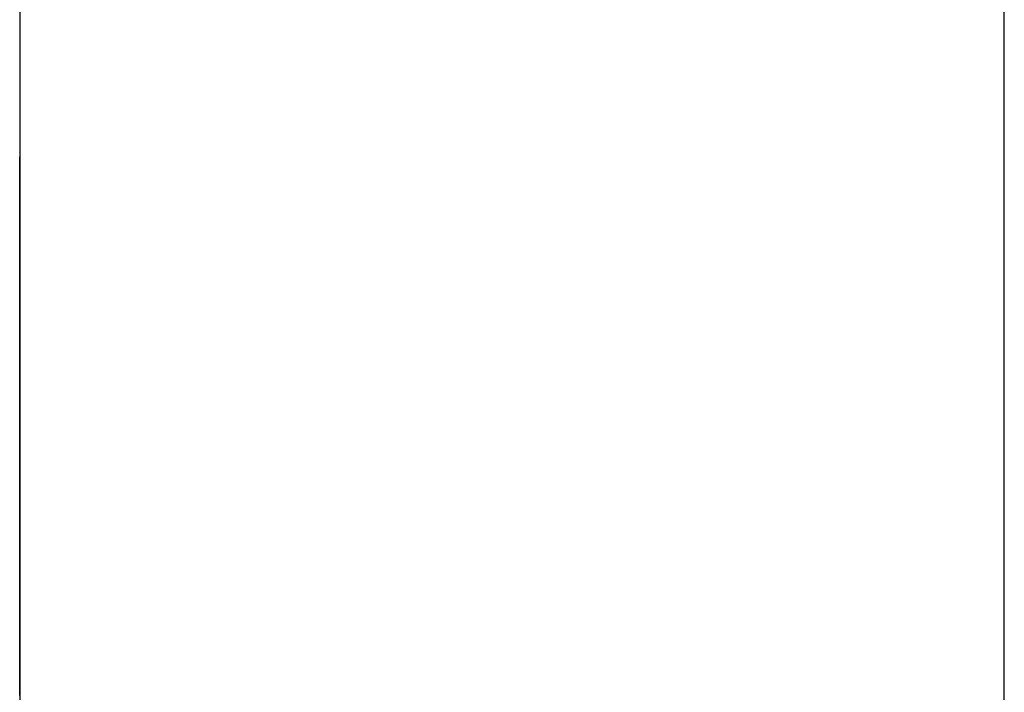
# Model space of a CAD drawing. Extents: x 12 to 85, y 7 to 130.
# Drawn here: x 59 to 60, y 15 to 15 of the extents above; entities that cross this region are included whole.
import ezdxf

# ---------------------------------------------------------------- set-up
doc = ezdxf.new("R2010")
doc.units = 0
doc.layers.add('TRIMETRIC', color=7, linetype='CONTINUOUS')

msp = doc.modelspace()

# ---------------------------------------------------------------- linework, layer by layer
at = {"layer": 'TRIMETRIC', "color": 7, "linetype": 'CONTINUOUS'}
for p, q in [((59.5085, 7.25), (59.5085, 91.007)), ((59.4, 88.60683), (59.4, 9.64231)), ((59.4, 15.0722), (59.4, 15.04714)), ((59.4, 15.04465), (59.4, 15.06971))]:
    msp.add_line(p, q, dxfattribs=at)
at = {"layer": 'TRIMETRIC', "color": 7}
for points in [[(59.4, 15.0789, 0), (59.4, 15.079, 0), (59.4, 15.079, 0), (59.4, 15.0791, 0), (59.4, 15.0792, 0), (59.4, 15.0793, 0), (59.4, 15.0793, 0), (59.4, 15.0794, 0), (59.4, 15.0795, 0), (59.4, 15.0796, 0), (59.4, 15.0796, 0), (59.4, 15.0797, 0), (59.4, 15.0798, 0), (59.4, 15.0798, 0), (59.4, 15.0799, 0), (59.4, 15.08, 0), (59.4, 15.0801, 0), (59.4, 15.0801, 0), (59.4, 15.0802, 0), (59.4, 15.0803, 0), (59.4, 15.0804, 0), (59.4, 15.0804, 0), (59.4, 15.0805, 0), (59.4, 15.0806, 0), (59.4, 15.0806, 0), (59.4, 15.0807, 0), (59.4, 15.0808, 0), (59.4, 15.0809, 0), (59.4, 15.0809, 0), (59.4, 15.081, 0), (59.4, 15.0811, 0), (59.4, 15.0812, 0), (59.4, 15.0812, 0), (59.4, 15.0813, 0), (59.4, 15.0814, 0), (59.4, 15.0815, 0), (59.4, 15.0815, 0), (59.4, 15.0816, 0), (59.4, 15.0817, 0), (59.4, 15.0817, 0), (59.4, 15.0818, 0), (59.4, 15.0819, 0), (59.4, 15.082, 0), (59.4, 15.082, 0), (59.4, 15.0821, 0), (59.4, 15.0822, 0), (59.4, 15.0823, 0), (59.4, 15.0823, 0), (59.4, 15.0824, 0), (59.4, 15.0825, 0), (59.4, 15.0825, 0), (59.4, 15.0826, 0), (59.4, 15.0827, 0), (59.4, 15.0828, 0), (59.4, 15.0828, 0), (59.4, 15.0829, 0), (59.4, 15.083, 0), (59.4, 15.0831, 0), (59.4, 15.0831, 0), (59.4, 15.0832, 0), (59.4, 15.0833, 0), (59.4, 15.0834, 0), (59.4, 15.0834, 0), (59.4, 15.0835, 0)], [(59.4, 15.0835, 0), (59.4, 15.0834, 0), (59.4, 15.0833, 0), (59.4, 15.0832, 0), (59.4, 15.083, 0), (59.4, 15.0829, 0), (59.4, 15.0828, 0), (59.4, 15.0827, 0), (59.4, 15.0826, 0), (59.4, 15.0825, 0), (59.4, 15.0823, 0), (59.4, 15.0822, 0), (59.4, 15.0821, 0), (59.4, 15.082, 0), (59.4, 15.0819, 0), (59.4, 15.0818, 0), (59.4, 15.0816, 0), (59.4, 15.0815, 0), (59.4, 15.0814, 0), (59.4, 15.0813, 0), (59.4, 15.0812, 0), (59.4, 15.0811, 0), (59.4, 15.0809, 0), (59.4, 15.0808, 0), (59.4, 15.0807, 0), (59.4, 15.0806, 0), (59.4, 15.0805, 0), (59.4, 15.0804, 0), (59.4, 15.0802, 0), (59.4, 15.0801, 0), (59.4, 15.08, 0), (59.4, 15.0799, 0), (59.4, 15.0798, 0), (59.4, 15.0797, 0), (59.4, 15.0795, 0), (59.4, 15.0794, 0), (59.4, 15.0793, 0), (59.4, 15.0792, 0), (59.4, 15.0791, 0), (59.4, 15.079, 0), (59.4, 15.0788, 0), (59.4, 15.0787, 0), (59.4, 15.0786, 0), (59.4, 15.0785, 0), (59.4, 15.0784, 0), (59.4, 15.0783, 0), (59.4, 15.0781, 0), (59.4, 15.078, 0), (59.4, 15.0779, 0), (59.4, 15.0778, 0), (59.4, 15.0777, 0), (59.4, 15.0776, 0), (59.4, 15.0774, 0), (59.4, 15.0773, 0), (59.4, 15.0772, 0), (59.4, 15.0771, 0), (59.4, 15.077, 0), (59.4, 15.0769, 0), (59.4, 15.0767, 0), (59.4, 15.0766, 0), (59.4, 15.0765, 0), (59.4, 15.0764, 0), (59.4, 15.0763, 0), (59.4, 15.0762, 0)], [(59.4, 15.0662, 0), (59.4, 15.0664, 0), (59.4, 15.0666, 0), (59.4, 15.0668, 0), (59.4, 15.067, 0), (59.4, 15.0672, 0), (59.4, 15.0674, 0), (59.4, 15.0676, 0), (59.4, 15.0678, 0), (59.4, 15.068, 0), (59.4, 15.0682, 0), (59.4, 15.0684, 0), (59.4, 15.0686, 0), (59.4, 15.0688, 0), (59.4, 15.069, 0), (59.4, 15.0692, 0), (59.4, 15.0694, 0), (59.4, 15.0696, 0), (59.4, 15.0698, 0), (59.4, 15.07, 0), (59.4, 15.0702, 0), (59.4, 15.0704, 0), (59.4, 15.0706, 0), (59.4, 15.0708, 0), (59.4, 15.071, 0), (59.4, 15.0712, 0), (59.4, 15.0714, 0), (59.4, 15.0716, 0), (59.4, 15.0718, 0), (59.4, 15.072, 0), (59.4, 15.0722, 0), (59.4, 15.0724, 0), (59.4, 15.0726, 0), (59.4, 15.0728, 0), (59.4, 15.073, 0), (59.4, 15.0732, 0), (59.4, 15.0734, 0), (59.4, 15.0736, 0), (59.4, 15.0738, 0), (59.4, 15.074, 0), (59.4, 15.0742, 0), (59.4, 15.0745, 0), (59.4, 15.0747, 0), (59.4, 15.0749, 0), (59.4, 15.0751, 0), (59.4, 15.0753, 0), (59.4, 15.0755, 0), (59.4, 15.0757, 0), (59.4, 15.0759, 0), (59.4, 15.0761, 0), (59.4, 15.0763, 0), (59.4, 15.0765, 0), (59.4, 15.0767, 0), (59.4, 15.0769, 0), (59.4, 15.0771, 0), (59.4, 15.0773, 0), (59.4, 15.0775, 0), (59.4, 15.0777, 0), (59.4, 15.0779, 0), (59.4, 15.0781, 0), (59.4, 15.0783, 0), (59.4, 15.0785, 0), (59.4, 15.0787, 0), (59.4, 15.0789, 0)], [(59.4, 15.0762, 0), (59.4, 15.0758, 0), (59.4, 15.0755, 0), (59.4, 15.0751, 0), (59.4, 15.0748, 0), (59.4, 15.0744, 0), (59.4, 15.0741, 0), (59.4, 15.0737, 0), (59.4, 15.0733, 0), (59.4, 15.073, 0), (59.4, 15.0726, 0), (59.4, 15.0723, 0), (59.4, 15.0719, 0), (59.4, 15.0716, 0), (59.4, 15.0712, 0), (59.4, 15.0709, 0), (59.4, 15.0705, 0), (59.4, 15.0702, 0), (59.4, 15.0698, 0), (59.4, 15.0695, 0), (59.4, 15.0691, 0), (59.4, 15.0688, 0), (59.4, 15.0684, 0), (59.4, 15.0681, 0), (59.4, 15.0677, 0), (59.4, 15.0674, 0), (59.4, 15.067, 0), (59.4, 15.0667, 0), (59.4, 15.0663, 0), (59.4, 15.066, 0), (59.4, 15.0656, 0), (59.4, 15.0653, 0), (59.4, 15.0649, 0), (59.4, 15.0645, 0), (59.4, 15.0642, 0), (59.4, 15.0638, 0), (59.4, 15.0635, 0), (59.4, 15.0631, 0), (59.4, 15.0628, 0), (59.4, 15.0624, 0), (59.4, 15.0621, 0), (59.4, 15.0617, 0), (59.4, 15.0614, 0), (59.4, 15.061, 0), (59.4, 15.0607, 0), (59.4, 15.0603, 0), (59.4, 15.06, 0), (59.4, 15.0596, 0), (59.4, 15.0593, 0), (59.4, 15.0589, 0), (59.4, 15.0586, 0), (59.4, 15.0582, 0), (59.4, 15.0579, 0), (59.4, 15.0575, 0), (59.4, 15.0572, 0), (59.4, 15.0568, 0), (59.4, 15.0565, 0), (59.4, 15.0561, 0), (59.4, 15.0558, 0), (59.4, 15.0554, 0), (59.4, 15.055, 0), (59.4, 15.0547, 0), (59.4, 15.0543, 0), (59.4, 15.054, 0)], [(59.4, 15.052, 0), (59.4, 15.0523, 0), (59.4, 15.0526, 0), (59.4, 15.0529, 0), (59.4, 15.0532, 0), (59.4, 15.0536, 0), (59.4, 15.0539, 0), (59.4, 15.0542, 0), (59.4, 15.0545, 0), (59.4, 15.0549, 0), (59.4, 15.0552, 0), (59.4, 15.0555, 0), (59.4, 15.0558, 0), (59.4, 15.0561, 0), (59.4, 15.0565, 0), (59.4, 15.0568, 0), (59.4, 15.0571, 0), (59.4, 15.0574, 0), (59.4, 15.0577, 0), (59.4, 15.0581, 0), (59.4, 15.0584, 0), (59.4, 15.0587, 0), (59.4, 15.059, 0), (59.4, 15.0594, 0), (59.4, 15.0597, 0), (59.4, 15.06, 0), (59.4, 15.0603, 0), (59.4, 15.0606, 0), (59.4, 15.061, 0), (59.4, 15.0613, 0), (59.4, 15.0616, 0), (59.4, 15.0619, 0), (59.4, 15.0622, 0), (59.4, 15.0626, 0), (59.4, 15.0629, 0), (59.4, 15.0632, 0), (59.4, 15.0635, 0), (59.4, 15.0638, 0), (59.4, 15.0642, 0), (59.4, 15.0645, 0), (59.4, 15.0648, 0), (59.4, 15.0651, 0), (59.4, 15.0655, 0), (59.4, 15.0658, 0), (59.4, 15.0661, 0), (59.4, 15.0664, 0), (59.4, 15.0667, 0), (59.4, 15.0671, 0), (59.4, 15.0674, 0), (59.4, 15.0677, 0), (59.4, 15.068, 0), (59.4, 15.0683, 0), (59.4, 15.0687, 0), (59.4, 15.069, 0), (59.4, 15.0693, 0), (59.4, 15.0696, 0), (59.4, 15.0699, 0), (59.4, 15.0703, 0), (59.4, 15.0706, 0), (59.4, 15.0709, 0), (59.4, 15.0712, 0), (59.4, 15.0716, 0), (59.4, 15.0719, 0), (59.4, 15.0722, 0)], [(59.4, 15.0697, 0), (59.4, 15.0694, 0), (59.4, 15.069, 0), (59.4, 15.0687, 0), (59.4, 15.0684, 0), (59.4, 15.068, 0), (59.4, 15.0677, 0), (59.4, 15.0674, 0), (59.4, 15.067, 0), (59.4, 15.0667, 0), (59.4, 15.0664, 0), (59.4, 15.0661, 0), (59.4, 15.0657, 0), (59.4, 15.0654, 0), (59.4, 15.0651, 0), (59.4, 15.0647, 0), (59.4, 15.0644, 0), (59.4, 15.0641, 0), (59.4, 15.0637, 0), (59.4, 15.0634, 0), (59.4, 15.0631, 0), (59.4, 15.0627, 0), (59.4, 15.0624, 0), (59.4, 15.0621, 0), (59.4, 15.0617, 0), (59.4, 15.0614, 0), (59.4, 15.0611, 0), (59.4, 15.0607, 0), (59.4, 15.0604, 0), (59.4, 15.0601, 0), (59.4, 15.0597, 0), (59.4, 15.0594, 0), (59.4, 15.0591, 0), (59.4, 15.0587, 0), (59.4, 15.0584, 0), (59.4, 15.0581, 0), (59.4, 15.0577, 0), (59.4, 15.0574, 0), (59.4, 15.0571, 0), (59.4, 15.0567, 0), (59.4, 15.0564, 0), (59.4, 15.0561, 0), (59.4, 15.0558, 0), (59.4, 15.0554, 0), (59.4, 15.0551, 0), (59.4, 15.0548, 0), (59.4, 15.0544, 0), (59.4, 15.0541, 0), (59.4, 15.0538, 0), (59.4, 15.0534, 0), (59.4, 15.0531, 0), (59.4, 15.0528, 0), (59.4, 15.0524, 0), (59.4, 15.0521, 0), (59.4, 15.0518, 0), (59.4, 15.0514, 0), (59.4, 15.0511, 0), (59.4, 15.0508, 0), (59.4, 15.0504, 0), (59.4, 15.0501, 0), (59.4, 15.0498, 0), (59.4, 15.0494, 0), (59.4, 15.0491, 0), (59.4, 15.0488, 0)], [(59.4, 15.0456, 0), (59.4, 15.046, 0), (59.4, 15.0463, 0), (59.4, 15.0466, 0), (59.4, 15.0469, 0), (59.4, 15.0473, 0), (59.4, 15.0476, 0), (59.4, 15.0479, 0), (59.4, 15.0482, 0), (59.4, 15.0486, 0), (59.4, 15.0489, 0), (59.4, 15.0492, 0), (59.4, 15.0495, 0), (59.4, 15.0499, 0), (59.4, 15.0502, 0), (59.4, 15.0505, 0), (59.4, 15.0509, 0), (59.4, 15.0512, 0), (59.4, 15.0515, 0), (59.4, 15.0518, 0), (59.4, 15.0522, 0), (59.4, 15.0525, 0), (59.4, 15.0528, 0), (59.4, 15.0531, 0), (59.4, 15.0535, 0), (59.4, 15.0538, 0), (59.4, 15.0541, 0), (59.4, 15.0544, 0), (59.4, 15.0548, 0), (59.4, 15.0551, 0), (59.4, 15.0554, 0), (59.4, 15.0557, 0), (59.4, 15.0561, 0), (59.4, 15.0564, 0), (59.4, 15.0567, 0), (59.4, 15.057, 0), (59.4, 15.0574, 0), (59.4, 15.0577, 0), (59.4, 15.058, 0), (59.4, 15.0583, 0), (59.4, 15.0587, 0), (59.4, 15.059, 0), (59.4, 15.0593, 0), (59.4, 15.0597, 0), (59.4, 15.06, 0), (59.4, 15.0603, 0), (59.4, 15.0606, 0), (59.4, 15.061, 0), (59.4, 15.0613, 0), (59.4, 15.0616, 0), (59.4, 15.0619, 0), (59.4, 15.0623, 0), (59.4, 15.0626, 0), (59.4, 15.0629, 0), (59.4, 15.0632, 0), (59.4, 15.0636, 0), (59.4, 15.0639, 0), (59.4, 15.0642, 0), (59.4, 15.0645, 0), (59.4, 15.0649, 0), (59.4, 15.0652, 0), (59.4, 15.0655, 0), (59.4, 15.0658, 0), (59.4, 15.0662, 0)], [(59.4, 15.0577, 0), (59.4, 15.0575, 0), (59.4, 15.0573, 0), (59.4, 15.0571, 0), (59.4, 15.0569, 0), (59.4, 15.0567, 0), (59.4, 15.0565, 0), (59.4, 15.0564, 0), (59.4, 15.0562, 0), (59.4, 15.056, 0), (59.4, 15.0558, 0), (59.4, 15.0556, 0), (59.4, 15.0554, 0), (59.4, 15.0552, 0), (59.4, 15.055, 0), (59.4, 15.0549, 0), (59.4, 15.0547, 0), (59.4, 15.0545, 0), (59.4, 15.0543, 0), (59.4, 15.0541, 0), (59.4, 15.0539, 0), (59.4, 15.0537, 0), (59.4, 15.0535, 0), (59.4, 15.0534, 0), (59.4, 15.0532, 0), (59.4, 15.053, 0), (59.4, 15.0528, 0), (59.4, 15.0526, 0), (59.4, 15.0524, 0), (59.4, 15.0522, 0), (59.4, 15.052, 0), (59.4, 15.0519, 0), (59.4, 15.0517, 0), (59.4, 15.0515, 0), (59.4, 15.0513, 0), (59.4, 15.0511, 0), (59.4, 15.0509, 0), (59.4, 15.0507, 0), (59.4, 15.0506, 0), (59.4, 15.0504, 0), (59.4, 15.0502, 0), (59.4, 15.05, 0), (59.4, 15.0498, 0), (59.4, 15.0496, 0), (59.4, 15.0494, 0), (59.4, 15.0492, 0), (59.4, 15.0491, 0), (59.4, 15.0489, 0), (59.4, 15.0487, 0), (59.4, 15.0485, 0), (59.4, 15.0483, 0), (59.4, 15.0481, 0), (59.4, 15.0479, 0), (59.4, 15.0477, 0), (59.4, 15.0476, 0), (59.4, 15.0474, 0), (59.4, 15.0472, 0), (59.4, 15.047, 0), (59.4, 15.0468, 0), (59.4, 15.0466, 0), (59.4, 15.0464, 0), (59.4, 15.0462, 0), (59.4, 15.0461, 0), (59.4, 15.0459, 0)], [(59.4, 15.0459, 0), (59.4, 15.0461, 0), (59.4, 15.0462, 0), (59.4, 15.0464, 0), (59.4, 15.0466, 0), (59.4, 15.0468, 0), (59.4, 15.047, 0), (59.4, 15.0472, 0), (59.4, 15.0474, 0), (59.4, 15.0476, 0), (59.4, 15.0477, 0), (59.4, 15.0479, 0), (59.4, 15.0481, 0), (59.4, 15.0483, 0), (59.4, 15.0485, 0), (59.4, 15.0487, 0), (59.4, 15.0489, 0), (59.4, 15.0491, 0), (59.4, 15.0492, 0), (59.4, 15.0494, 0), (59.4, 15.0496, 0), (59.4, 15.0498, 0), (59.4, 15.05, 0), (59.4, 15.0502, 0), (59.4, 15.0504, 0), (59.4, 15.0506, 0), (59.4, 15.0507, 0), (59.4, 15.0509, 0), (59.4, 15.0511, 0), (59.4, 15.0513, 0), (59.4, 15.0515, 0), (59.4, 15.0517, 0), (59.4, 15.0519, 0), (59.4, 15.052, 0), (59.4, 15.0522, 0), (59.4, 15.0524, 0), (59.4, 15.0526, 0), (59.4, 15.0528, 0), (59.4, 15.053, 0), (59.4, 15.0532, 0), (59.4, 15.0534, 0), (59.4, 15.0535, 0), (59.4, 15.0537, 0), (59.4, 15.0539, 0), (59.4, 15.0541, 0), (59.4, 15.0543, 0), (59.4, 15.0545, 0), (59.4, 15.0547, 0), (59.4, 15.0549, 0), (59.4, 15.055, 0), (59.4, 15.0552, 0), (59.4, 15.0554, 0), (59.4, 15.0556, 0), (59.4, 15.0558, 0), (59.4, 15.056, 0), (59.4, 15.0562, 0), (59.4, 15.0564, 0), (59.4, 15.0565, 0), (59.4, 15.0567, 0), (59.4, 15.0569, 0), (59.4, 15.0571, 0), (59.4, 15.0573, 0), (59.4, 15.0575, 0), (59.4, 15.0577, 0)], [(59.4, 15.054, 0), (59.4, 15.0534, 0), (59.4, 15.0528, 0), (59.4, 15.0522, 0), (59.4, 15.0516, 0), (59.4, 15.051, 0), (59.4, 15.0504, 0), (59.4, 15.0499, 0), (59.4, 15.0493, 0), (59.4, 15.0487, 0), (59.4, 15.0481, 0), (59.4, 15.0475, 0), (59.4, 15.0469, 0), (59.4, 15.0463, 0), (59.4, 15.0457, 0), (59.4, 15.0451, 0), (59.4, 15.0445, 0), (59.4, 15.0439, 0), (59.4, 15.0434, 0), (59.4, 15.0428, 0), (59.4, 15.0422, 0), (59.4, 15.0416, 0), (59.4, 15.041, 0), (59.4, 15.0404, 0), (59.4, 15.0398, 0), (59.4, 15.0392, 0), (59.4, 15.0386, 0), (59.4, 15.038, 0), (59.4, 15.0374, 0), (59.4, 15.0368, 0), (59.4, 15.0363, 0), (59.4, 15.0357, 0), (59.4, 15.0351, 0), (59.4, 15.0345, 0), (59.4, 15.0339, 0), (59.4, 15.0333, 0), (59.4, 15.0327, 0), (59.4, 15.0321, 0), (59.4, 15.0315, 0), (59.4, 15.0309, 0), (59.4, 15.0303, 0), (59.4, 15.0298, 0), (59.4, 15.0292, 0), (59.4, 15.0286, 0), (59.4, 15.028, 0), (59.4, 15.0274, 0), (59.4, 15.0268, 0), (59.4, 15.0262, 0), (59.4, 15.0256, 0), (59.4, 15.025, 0), (59.4, 15.0244, 0)], [(59.4, 15.0243, 0), (59.4, 15.025, 0), (59.4, 15.0257, 0), (59.4, 15.0264, 0), (59.4, 15.0271, 0), (59.4, 15.0279, 0), (59.4, 15.0286, 0), (59.4, 15.0293, 0), (59.4, 15.03, 0), (59.4, 15.0307, 0), (59.4, 15.0314, 0), (59.4, 15.0321, 0), (59.4, 15.0328, 0), (59.4, 15.0335, 0), (59.4, 15.0342, 0), (59.4, 15.0349, 0), (59.4, 15.0357, 0), (59.4, 15.0364, 0), (59.4, 15.0371, 0), (59.4, 15.0378, 0), (59.4, 15.0385, 0), (59.4, 15.0392, 0), (59.4, 15.0399, 0), (59.4, 15.0406, 0), (59.4, 15.0413, 0), (59.4, 15.042, 0), (59.4, 15.0427, 0), (59.4, 15.0435, 0), (59.4, 15.0442, 0), (59.4, 15.0449, 0), (59.4, 15.0456, 0), (59.4, 15.0463, 0), (59.4, 15.047, 0), (59.4, 15.0477, 0), (59.4, 15.0484, 0), (59.4, 15.0491, 0), (59.4, 15.0498, 0), (59.4, 15.0505, 0), (59.4, 15.0513, 0), (59.4, 15.052, 0)], [(59.4, 15.0488, 0), (59.4, 15.0481, 0), (59.4, 15.0475, 0), (59.4, 15.0468, 0), (59.4, 15.0462, 0), (59.4, 15.0456, 0), (59.4, 15.0449, 0), (59.4, 15.0443, 0), (59.4, 15.0436, 0), (59.4, 15.043, 0), (59.4, 15.0423, 0), (59.4, 15.0417, 0), (59.4, 15.0411, 0), (59.4, 15.0404, 0), (59.4, 15.0398, 0), (59.4, 15.0391, 0), (59.4, 15.0385, 0), (59.4, 15.0378, 0), (59.4, 15.0372, 0), (59.4, 15.0365, 0), (59.4, 15.0359, 0), (59.4, 15.0353, 0), (59.4, 15.0346, 0), (59.4, 15.034, 0), (59.4, 15.0333, 0), (59.4, 15.0327, 0), (59.4, 15.032, 0), (59.4, 15.0314, 0), (59.4, 15.0308, 0), (59.4, 15.0301, 0), (59.4, 15.0295, 0), (59.4, 15.0288, 0), (59.4, 15.0282, 0), (59.4, 15.0275, 0), (59.4, 15.0269, 0), (59.4, 15.0262, 0), (59.4, 15.0256, 0), (59.4, 15.025, 0), (59.4, 15.0243, 0)], [(59.4, 15.0471, 0), (59.4, 15.0469, 0), (59.4, 15.0467, 0), (59.4, 15.0464, 0), (59.4, 15.0462, 0), (59.4, 15.046, 0), (59.4, 15.0457, 0), (59.4, 15.0455, 0), (59.4, 15.0453, 0), (59.4, 15.045, 0), (59.4, 15.0448, 0), (59.4, 15.0446, 0), (59.4, 15.0443, 0), (59.4, 15.0441, 0), (59.4, 15.0439, 0), (59.4, 15.0436, 0), (59.4, 15.0434, 0), (59.4, 15.0432, 0), (59.4, 15.0429, 0), (59.4, 15.0427, 0), (59.4, 15.0425, 0), (59.4, 15.0422, 0), (59.4, 15.042, 0), (59.4, 15.0418, 0), (59.4, 15.0415, 0), (59.4, 15.0413, 0), (59.4, 15.0411, 0), (59.4, 15.0408, 0), (59.4, 15.0406, 0), (59.4, 15.0404, 0), (59.4, 15.0401, 0), (59.4, 15.0399, 0), (59.4, 15.0397, 0), (59.4, 15.0394, 0), (59.4, 15.0392, 0), (59.4, 15.039, 0), (59.4, 15.0387, 0), (59.4, 15.0385, 0), (59.4, 15.0383, 0), (59.4, 15.038, 0), (59.4, 15.0378, 0), (59.4, 15.0376, 0), (59.4, 15.0373, 0), (59.4, 15.0371, 0), (59.4, 15.0369, 0), (59.4, 15.0366, 0), (59.4, 15.0364, 0), (59.4, 15.0362, 0), (59.4, 15.0359, 0), (59.4, 15.0357, 0), (59.4, 15.0355, 0), (59.4, 15.0352, 0), (59.4, 15.035, 0), (59.4, 15.0348, 0), (59.4, 15.0345, 0), (59.4, 15.0343, 0), (59.4, 15.0341, 0), (59.4, 15.0338, 0), (59.4, 15.0336, 0), (59.4, 15.0334, 0), (59.4, 15.0331, 0), (59.4, 15.0329, 0), (59.4, 15.0327, 0), (59.4, 15.0324, 0)], [(59.4, 15.0459, 0), (59.4, 15.0454, 0), (59.4, 15.0449, 0), (59.4, 15.0445, 0), (59.4, 15.044, 0), (59.4, 15.0435, 0), (59.4, 15.0431, 0), (59.4, 15.0426, 0), (59.4, 15.0421, 0), (59.4, 15.0417, 0), (59.4, 15.0412, 0), (59.4, 15.0407, 0), (59.4, 15.0403, 0), (59.4, 15.0398, 0), (59.4, 15.0393, 0), (59.4, 15.0389, 0), (59.4, 15.0384, 0), (59.4, 15.0379, 0), (59.4, 15.0375, 0), (59.4, 15.037, 0), (59.4, 15.0365, 0), (59.4, 15.0361, 0), (59.4, 15.0356, 0), (59.4, 15.0351, 0), (59.4, 15.0347, 0), (59.4, 15.0342, 0), (59.4, 15.0337, 0), (59.4, 15.0333, 0), (59.4, 15.0328, 0), (59.4, 15.0323, 0), (59.4, 15.0319, 0), (59.4, 15.0314, 0), (59.4, 15.0309, 0), (59.4, 15.0305, 0), (59.4, 15.03, 0), (59.4, 15.0295, 0), (59.4, 15.0291, 0), (59.4, 15.0286, 0), (59.4, 15.0281, 0), (59.4, 15.0277, 0), (59.4, 15.0272, 0), (59.4, 15.0267, 0), (59.4, 15.0263, 0), (59.4, 15.0258, 0), (59.4, 15.0253, 0), (59.4, 15.0248, 0), (59.4, 15.0244, 0)], [(59.4, 15.0241, 0), (59.4, 15.0246, 0), (59.4, 15.0251, 0), (59.4, 15.0255, 0), (59.4, 15.026, 0), (59.4, 15.0265, 0), (59.4, 15.0269, 0), (59.4, 15.0274, 0), (59.4, 15.0278, 0), (59.4, 15.0283, 0), (59.4, 15.0288, 0), (59.4, 15.0292, 0), (59.4, 15.0297, 0), (59.4, 15.0302, 0), (59.4, 15.0306, 0), (59.4, 15.0311, 0), (59.4, 15.0315, 0), (59.4, 15.032, 0), (59.4, 15.0325, 0), (59.4, 15.0329, 0), (59.4, 15.0334, 0), (59.4, 15.0339, 0), (59.4, 15.0343, 0), (59.4, 15.0348, 0), (59.4, 15.0352, 0), (59.4, 15.0357, 0), (59.4, 15.0362, 0), (59.4, 15.0366, 0), (59.4, 15.0371, 0), (59.4, 15.0376, 0), (59.4, 15.038, 0), (59.4, 15.0385, 0), (59.4, 15.0389, 0), (59.4, 15.0394, 0), (59.4, 15.0399, 0), (59.4, 15.0403, 0), (59.4, 15.0408, 0), (59.4, 15.0413, 0), (59.4, 15.0417, 0), (59.4, 15.0422, 0), (59.4, 15.0426, 0), (59.4, 15.0431, 0), (59.4, 15.0436, 0), (59.4, 15.044, 0), (59.4, 15.0445, 0), (59.4, 15.0449, 0), (59.4, 15.0454, 0), (59.4, 15.0459, 0)], [(59.4, 15.0241, 0), (59.4, 15.0245, 0), (59.4, 15.025, 0), (59.4, 15.0255, 0), (59.4, 15.0259, 0), (59.4, 15.0264, 0), (59.4, 15.0268, 0), (59.4, 15.0273, 0), (59.4, 15.0278, 0), (59.4, 15.0282, 0), (59.4, 15.0287, 0), (59.4, 15.0291, 0), (59.4, 15.0296, 0), (59.4, 15.03, 0), (59.4, 15.0305, 0), (59.4, 15.031, 0), (59.4, 15.0314, 0), (59.4, 15.0319, 0), (59.4, 15.0323, 0), (59.4, 15.0328, 0), (59.4, 15.0333, 0), (59.4, 15.0337, 0), (59.4, 15.0342, 0), (59.4, 15.0346, 0), (59.4, 15.0351, 0), (59.4, 15.0356, 0), (59.4, 15.036, 0), (59.4, 15.0365, 0), (59.4, 15.0369, 0), (59.4, 15.0374, 0), (59.4, 15.0378, 0), (59.4, 15.0383, 0), (59.4, 15.0388, 0), (59.4, 15.0392, 0), (59.4, 15.0397, 0), (59.4, 15.0401, 0), (59.4, 15.0406, 0), (59.4, 15.0411, 0), (59.4, 15.0415, 0), (59.4, 15.042, 0), (59.4, 15.0424, 0), (59.4, 15.0429, 0), (59.4, 15.0433, 0), (59.4, 15.0438, 0), (59.4, 15.0443, 0), (59.4, 15.0447, 0), (59.4, 15.0452, 0), (59.4, 15.0456, 0)], [(59.4, 15.0321, 0), (59.4, 15.0323, 0), (59.4, 15.0325, 0), (59.4, 15.0327, 0), (59.4, 15.0329, 0), (59.4, 15.0331, 0), (59.4, 15.0333, 0), (59.4, 15.0335, 0), (59.4, 15.0337, 0), (59.4, 15.0339, 0), (59.4, 15.0341, 0), (59.4, 15.0343, 0), (59.4, 15.0345, 0), (59.4, 15.0347, 0), (59.4, 15.0349, 0), (59.4, 15.0351, 0), (59.4, 15.0353, 0), (59.4, 15.0355, 0), (59.4, 15.0357, 0), (59.4, 15.0359, 0), (59.4, 15.0361, 0), (59.4, 15.0363, 0), (59.4, 15.0365, 0), (59.4, 15.0367, 0), (59.4, 15.0369, 0), (59.4, 15.0371, 0), (59.4, 15.0373, 0), (59.4, 15.0375, 0), (59.4, 15.0377, 0), (59.4, 15.0379, 0), (59.4, 15.0381, 0), (59.4, 15.0383, 0), (59.4, 15.0385, 0), (59.4, 15.0387, 0), (59.4, 15.0389, 0), (59.4, 15.0391, 0), (59.4, 15.0393, 0), (59.4, 15.0395, 0), (59.4, 15.0397, 0), (59.4, 15.0399, 0), (59.4, 15.0401, 0), (59.4, 15.0403, 0), (59.4, 15.0405, 0), (59.4, 15.0407, 0), (59.4, 15.0409, 0), (59.4, 15.0411, 0), (59.4, 15.0413, 0), (59.4, 15.0415, 0), (59.4, 15.0417, 0), (59.4, 15.0419, 0), (59.4, 15.0421, 0), (59.4, 15.0423, 0), (59.4, 15.0425, 0), (59.4, 15.0427, 0), (59.4, 15.0429, 0), (59.4, 15.0431, 0), (59.4, 15.0433, 0), (59.4, 15.0435, 0), (59.4, 15.0437, 0), (59.4, 15.0439, 0), (59.4, 15.0441, 0), (59.4, 15.0443, 0), (59.4, 15.0444, 0), (59.4, 15.0446, 0)], [(59.4, 15.0324, 0), (59.4, 15.032, 0), (59.4, 15.0316, 0), (59.4, 15.0312, 0), (59.4, 15.0308, 0), (59.4, 15.0304, 0), (59.4, 15.03, 0), (59.4, 15.0296, 0), (59.4, 15.0292, 0), (59.4, 15.0288, 0), (59.4, 15.0284, 0), (59.4, 15.028, 0), (59.4, 15.0276, 0), (59.4, 15.0272, 0), (59.4, 15.0268, 0), (59.4, 15.0264, 0), (59.4, 15.026, 0), (59.4, 15.0256, 0), (59.4, 15.0252, 0), (59.4, 15.0248, 0), (59.4, 15.0244, 0)], [(59.4, 15.0244, 0), (59.4, 15.0247, 0), (59.4, 15.0251, 0), (59.4, 15.0255, 0), (59.4, 15.0259, 0), (59.4, 15.0263, 0), (59.4, 15.0267, 0), (59.4, 15.0271, 0), (59.4, 15.0275, 0), (59.4, 15.0279, 0), (59.4, 15.0282, 0), (59.4, 15.0286, 0), (59.4, 15.029, 0), (59.4, 15.0294, 0), (59.4, 15.0298, 0), (59.4, 15.0302, 0), (59.4, 15.0306, 0), (59.4, 15.031, 0), (59.4, 15.0313, 0), (59.4, 15.0317, 0), (59.4, 15.0321, 0)]]:
    msp.add_polyline3d(points, dxfattribs=at)

doc.saveas('drawing.dxf')
